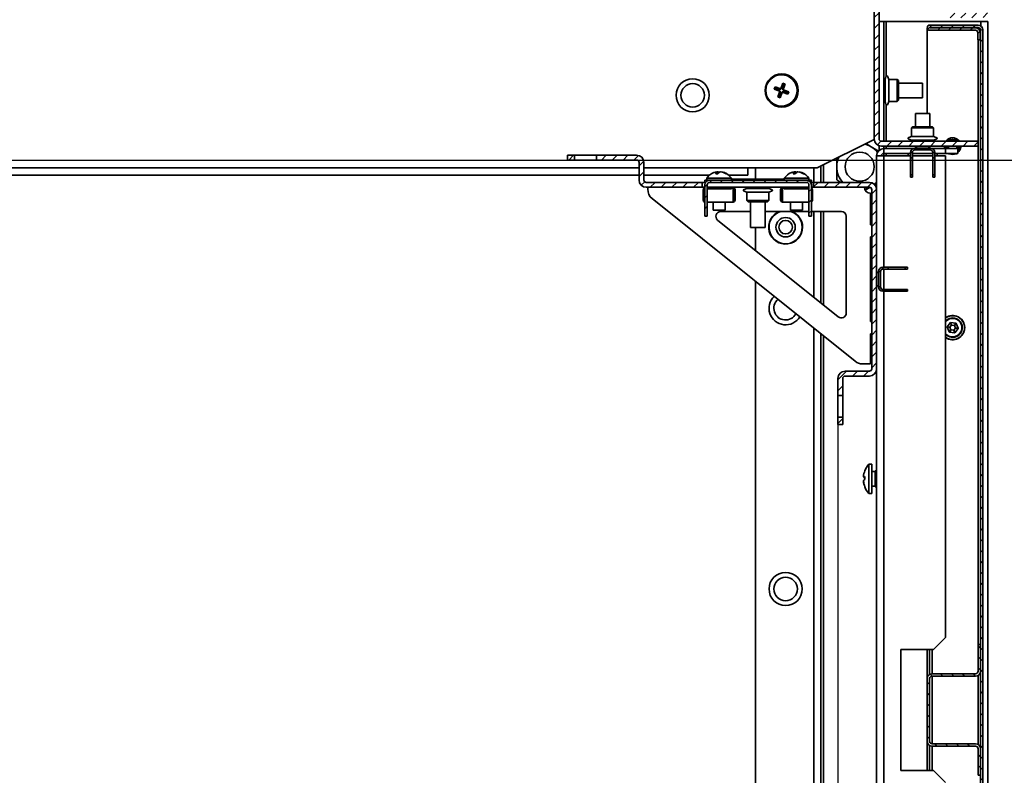
# Model space of a CAD drawing. Units: millimetres. Extents: x -4674 to -1654, y -1281 to 3391.
# Drawn here: x -2604 to -2197, y -162 to 150 of the extents above; entities that cross this region are included whole.
import ezdxf

# ---------------------------------------------------------------- set-up
doc = ezdxf.new("R2010")
doc.units = ezdxf.units.MM
doc.header["$PDSIZE"] = -1
doc.linetypes.add('SLD-Сплошная', pattern=[0])
doc.layers.add('ТЕКСТ', color=150, linetype='SLD-Сплошная')
doc.styles.add('SLDTEXTSTYLE2', font='txt')
doc.dimstyles.new('SLDDIMSTYLE0', dxfattribs={"dimtxt": 70, "dimasz": 70, "dimexe": 0, "dimexo": 0.0625, "dimgap": 17.5, "dimtad": 2, "dimdec": 1, "dimrnd": 1e-09, "dimzin": 12, "dimdsep": 46, "dimtxsty": 'SLDTEXTSTYLE2', "dimsah": 1, "dimcen": 0.09, "dimadec": 0, "dimazin": 3, "dimtfac": 1, "dimtdec": 1, "dimtofl": 0, "dimtmove": 0, "dimatfit": 3, "dimfxl": 0, "dimfrac": 2, "dimtolj": 1, "dimtzin": 12, "dimarcsym": 0})

# ---------------------------------------------------------------- blocks, each defined once
blk = doc.blocks.new('_D_6')
at = {"layer": 'Defpoints', "color": 0}
for p in [(-2830.42, 92.2), (-2830.42, -846.33), (-2041.32, -846.33)]:
    blk.add_point(p, dxfattribs=at)
at = {"layer": 'ТЕКСТ', "color": 0, "lineweight": -2}
for p, q in [((-2830.35, 92.2), (-2041.32, 92.2)), ((-2041.32, 22.2), (-2041.32, -776.33)), ((-2830.35, -846.33), (-2041.32, -846.33))]:
    blk.add_line(p, q, dxfattribs=at)
at = {"layer": 'ТЕКСТ', "color": 0}
for points in [[(-2052.99, 22.2), (-2029.66, 22.2), (-2041.32, 92.2)], [(-2052.99, -776.33), (-2029.66, -776.33), (-2041.32, -846.33)]]:
    blk.add_solid(points, dxfattribs=at)
at = {"layer": 'ТЕКСТ', "color": 0, "insert": (-2021.32, -377.06), "char_height": 70, "attachment_point": 2, "rotation": 90, "style": 'SLDTEXTSTYLE2'}
blk.add_mtext('\\A1;950', dxfattribs=at)
blk = doc.blocks.new('_D_7')
at = {"layer": 'Defpoints', "color": 0}
for p in [(-2942.18, -17.06), (-2266.18, -17.06), (-2266.18, -1168.91)]:
    blk.add_point(p, dxfattribs=at)
at = {"layer": 'ТЕКСТ', "color": 0, "lineweight": -2}
for p, q in [((-2942.18, -17.13), (-2942.18, -1168.91)), ((-2266.18, -17.13), (-2266.18, -1168.91)), ((-2872.18, -1168.91), (-2336.18, -1168.91))]:
    blk.add_line(p, q, dxfattribs=at)
at = {"layer": 'ТЕКСТ', "color": 0}
for points in [[(-2872.18, -1157.25), (-2872.18, -1180.58), (-2942.18, -1168.91)], [(-2336.18, -1157.25), (-2336.18, -1180.58), (-2266.18, -1168.91)]]:
    blk.add_solid(points, dxfattribs=at)
at = {"layer": 'ТЕКСТ', "color": 0, "insert": (-2604.18, -1188.91), "char_height": 70, "attachment_point": 2, "style": 'SLDTEXTSTYLE2'}
blk.add_mtext('\\A1;676', dxfattribs=at)

msp = doc.modelspace()

# ---------------------------------------------------------------- hatches: boundary and pattern name
at = {"layer": 'ТЕКСТ', "linetype": 'SLD-Сплошная', "lineweight": 18}
h = msp.add_hatch(dxfattribs=at)
h.set_pattern_fill('ANSI31', color=256, angle=3e-322, style=0)
edge = h.paths.add_edge_path(flags=0)
edge.add_line((-2251.18, 179.94), (-2251.18, 100.94))
edge.add_arc((-2248.18, 100.94), 3, 180, 270)
edge.add_line((-2248.18, 97.94), (-2208.18, 97.94))
edge.add_line((-2208.18, 97.94), (-2208.18, 99.94))
edge.add_line((-2208.18, 99.94), (-2248.18, 99.94))
edge.add_arc((-2248.18, 100.94), 1, 180, 270, ccw=False)
edge.add_line((-2249.18, 100.94), (-2249.18, 179.94))
edge.add_arc((-2248.18, 179.94), 1, 90, 180, ccw=False)
edge.add_line((-2248.18, 180.94), (-2207.18, 180.94))
edge.add_arc((-2207.18, 179.94), 1, 0, 90, ccw=False)
edge.add_line((-2206.18, 179.94), (-2206.18, 153.94))
edge.add_arc((-2207.18, 153.94), 1, 270, 360, ccw=False)
edge.add_line((-2207.18, 152.94), (-2221.18, 152.94))
edge.add_line((-2221.18, 152.94), (-2221.18, 150.94))
edge.add_line((-2221.18, 150.94), (-2207.18, 150.94))
edge.add_arc((-2207.18, 153.94), 3, 270, 360)
edge.add_line((-2204.18, 153.94), (-2204.18, 179.94))
edge.add_arc((-2207.18, 179.94), 3, 0, 90)
edge.add_line((-2207.18, 182.94), (-2248.18, 182.94))
edge.add_arc((-2248.18, 179.94), 3, 90, 180)
h = msp.add_hatch(dxfattribs=at)
h.set_pattern_fill('ANSI31', color=256, angle=3e-322, style=0)
edge = h.paths.add_edge_path(flags=0)
edge.add_line((-2208.38, 141.84), (-2207.38, 141.84))
edge.add_line((-2207.38, 141.84), (-2207.38, 144.84))
edge.add_arc((-2209.38, 144.84), 2, 0, 90)
edge.add_line((-2209.38, 146.84), (-2228.23, 146.84))
edge.add_arc((-2228.23, 146.89), 0.05, 90, 270, ccw=False)
edge.add_line((-2228.23, 146.94), (-2208.28, 146.94))
edge.add_arc((-2208.28, 145.94), 1, 0, 90, ccw=False)
edge.add_line((-2207.28, 145.94), (-2207.28, -900.06))
edge.add_arc((-2208.28, -900.06), 1, 270, 360, ccw=False)
edge.add_line((-2208.28, -901.06), (-2228.23, -901.06))
edge.add_arc((-2228.23, -901.01), 0.05, 90, 270, ccw=False)
edge.add_line((-2228.23, -900.96), (-2209.38, -900.96))
edge.add_arc((-2209.38, -898.96), 2, 270, 360)
edge.add_line((-2207.38, -898.96), (-2207.38, -895.96))
edge.add_line((-2207.38, -895.96), (-2208.38, -895.96))
edge.add_line((-2208.38, -895.96), (-2208.38, -898.96))
edge.add_arc((-2209.38, -898.96), 1, 270, 360, ccw=False)
edge.add_line((-2209.38, -899.96), (-2228.23, -899.96))
edge.add_arc((-2228.23, -901.01), 1.05, 90, 270)
edge.add_line((-2228.23, -902.06), (-2208.28, -902.06))
edge.add_arc((-2208.28, -900.06), 2, 270, 360)
edge.add_line((-2206.28, -900.06), (-2206.28, 145.94))
edge.add_arc((-2208.28, 145.94), 2, 0, 90)
edge.add_line((-2208.28, 147.94), (-2228.23, 147.94))
edge.add_arc((-2228.23, 146.89), 1.05, 90, 270)
edge.add_line((-2228.23, 145.84), (-2209.38, 145.84))
edge.add_arc((-2209.38, 144.84), 1, 0, 90, ccw=False)
edge.add_line((-2208.38, 144.84), (-2208.38, 141.84))
h = msp.add_hatch(dxfattribs=at)
h.set_pattern_fill('ANSI31', color=256, angle=3e-322, style=0)
h.paths.add_polyline_path([(-2374.95, 92.2), (-2374.95, 94.2), (-2377.95, 94.2), (-2377.95, 92.2)], flags=0)
h = msp.add_hatch(dxfattribs=at)
h.set_pattern_fill('ANSI31', color=256, angle=3e-322, style=0)
edge = h.paths.add_edge_path(flags=0)
edge.add_line((-2365.95, 92.2), (-2349.32, 92.2))
edge.add_arc((-2349.32, 91.2), 1, 0, 90, ccw=False)
edge.add_line((-2348.32, 91.2), (-2348.32, 83.94))
edge.add_arc((-2345.32, 83.94), 3, 180, 270)
edge.add_line((-2345.32, 80.94), (-2322.25, 80.94))
edge.add_line((-2322.25, 80.94), (-2322.25, 82.94))
edge.add_line((-2322.25, 82.94), (-2345.32, 82.94))
edge.add_arc((-2345.32, 83.94), 1, 180, 270, ccw=False)
edge.add_line((-2346.32, 83.94), (-2346.32, 91.2))
edge.add_arc((-2349.32, 91.2), 3, 360, 450)
edge.add_line((-2349.32, 94.2), (-2365.95, 94.2))
edge.add_line((-2365.95, 94.2), (-2365.95, 92.2))
h = msp.add_hatch(dxfattribs=at)
h.set_pattern_fill('ANSI31', color=256, angle=3e-322, style=0)
edge = h.paths.add_edge_path(flags=0)
edge.add_line((-2321.15, 68.94), (-2320.15, 68.94))
edge.add_line((-2320.15, 68.94), (-2320.15, 81.94))
edge.add_arc((-2319.15, 81.94), 1, 90, 180, ccw=False)
edge.add_line((-2319.15, 82.94), (-2279.15, 82.94))
edge.add_arc((-2279.15, 81.94), 1, 0, 90, ccw=False)
edge.add_line((-2278.15, 81.94), (-2278.15, 68.94))
edge.add_line((-2278.15, 68.94), (-2277.15, 68.94))
edge.add_line((-2277.15, 68.94), (-2277.15, 81.94))
edge.add_arc((-2279.15, 81.94), 2, 0, 90)
edge.add_line((-2279.15, 83.94), (-2319.15, 83.94))
edge.add_arc((-2319.15, 81.94), 2, 90, 180)
edge.add_line((-2321.15, 81.94), (-2321.15, 68.94))
h = msp.add_hatch(dxfattribs=at)
h.set_pattern_fill('ANSI31', color=256, angle=3e-322, style=0)
edge = h.paths.add_edge_path(flags=0)
edge.add_line((-2252.18, 79.94), (-2252.18, 5.94))
edge.add_arc((-2253.18, 5.94), 1, 270, 360, ccw=False)
edge.add_line((-2253.18, 4.94), (-2263.18, 4.94))
edge.add_arc((-2263.18, 1.94), 3, 90, 180)
edge.add_line((-2266.18, 1.94), (-2266.18, -5.06))
edge.add_line((-2266.18, -5.06), (-2264.18, -5.06))
edge.add_line((-2264.18, -5.06), (-2264.18, 1.94))
edge.add_arc((-2263.18, 1.94), 1, 90, 180, ccw=False)
edge.add_line((-2263.18, 2.94), (-2253.18, 2.94))
edge.add_arc((-2253.18, 5.94), 3, 270, 360)
edge.add_line((-2250.18, 5.94), (-2250.18, 79.94))
edge.add_arc((-2253.18, 79.94), 3, 0, 90)
edge.add_line((-2253.18, 82.94), (-2276.25, 82.94))
edge.add_line((-2276.25, 82.94), (-2276.25, 80.94))
edge.add_line((-2276.25, 80.94), (-2253.18, 80.94))
edge.add_arc((-2253.18, 79.94), 1, 0, 90, ccw=False)
h = msp.add_hatch(dxfattribs=at)
h.set_pattern_fill('ANSI31', color=256, angle=3e-322, style=0)
h.paths.add_polyline_path([(-2266.18, -14.06), (-2266.18, -17.06), (-2264.18, -17.06), (-2264.18, -14.06)], flags=0)
h = msp.add_hatch(dxfattribs=at)
h.set_pattern_fill('ANSI31', color=256, angle=90, style=0)
edge = h.paths.add_edge_path(flags=0)
edge.add_line((-2207.28, -162.06), (-2207.28, -151.06))
edge.add_arc((-2209.28, -151.06), 2, 0, 90)
edge.add_line((-2209.28, -149.06), (-2227.28, -149.06))
edge.add_arc((-2227.28, -148.06), 1, 180, 270, ccw=False)
edge.add_line((-2228.28, -148.06), (-2228.28, -122.06))
edge.add_arc((-2227.28, -122.06), 1, 90, 180, ccw=False)
edge.add_line((-2227.28, -121.06), (-2209.28, -121.06))
edge.add_arc((-2209.28, -119.06), 2, 270, 360)
edge.add_line((-2207.28, -119.06), (-2207.28, -108.06))
edge.add_line((-2207.28, -108.06), (-2208.28, -108.06))
edge.add_line((-2208.28, -108.06), (-2208.28, -119.06))
edge.add_arc((-2209.28, -119.06), 1, 270, 360, ccw=False)
edge.add_line((-2209.28, -120.06), (-2227.28, -120.06))
edge.add_arc((-2227.28, -122.06), 2, 90, 180)
edge.add_line((-2229.28, -122.06), (-2229.28, -148.06))
edge.add_arc((-2227.28, -148.06), 2, 180, 270)
edge.add_line((-2227.28, -150.06), (-2209.28, -150.06))
edge.add_arc((-2209.28, -151.06), 1, 0, 90, ccw=False)
edge.add_line((-2208.28, -151.06), (-2208.28, -162.06))
edge.add_line((-2208.28, -162.06), (-2207.28, -162.06))

# ---------------------------------------------------------------- linework, layer by layer
at = {"color": 7, "linetype": 'SLD-Сплошная', "lineweight": 35}
for p, q in [((-2251.18, 100.94), (-2251.18, 179.94)), ((-2249.18, 100.94), (-2249.18, 179.94)), ((-2247.18, 149.44), (-2249.18, 149.44)), ((-2247.18, 99.94), (-2247.18, 149.44)), ((-2247.18, 149.44), (-2246.18, 149.44)), ((-2246.18, 149.44), (-2207.18, 149.44)), ((-2246.18, 126.76), (-2246.18, 149.44)), ((-2229.28, 146.8), (-2229.28, 111.44)), ((-2229.28, 146.8), (-2229.28, 146.8)), ((-2208.28, 147.94), (-2228.23, 147.94)), ((-2208.28, 146.94), (-2228.23, 146.94)), ((-2228.23, 146.84), (-2209.38, 146.84)), ((-2208.28, 146.8), (-2208.98, 146.8)), ((-2208.28, 146.8), (-2208.28, 146.51)), ((-2204.18, 149.44), (-2207.18, 149.44)), ((-2207.18, 147.61), (-2207.18, 149.44)), ((-2204.18, -903.56), (-2204.18, 149.44)), ((-2228.23, 145.84), (-2209.38, 145.84)), ((-2208.38, 144.84), (-2208.38, 141.84)), ((-2207.38, 144.84), (-2207.38, 141.84)), ((-2207.28, -900.06), (-2207.28, 145.94)), ((-2206.28, -900.06), (-2206.28, 145.94)), ((-2207.38, 141.84), (-2208.38, 141.84)), ((-2208.28, 141.84), (-2208.28, 99.94)), ((-2292.11, 122.48), (-2292.46, 121.54)), ((-2292, 122.25), (-2292.24, 121.64)), ((-2290.23, 121.76), (-2292.11, 122.48)), ((-2292, 122.25), (-2292.11, 122.48)), ((-2290.13, 121.53), (-2292, 122.25)), ((-2288.88, 123.92), (-2289.59, 122.04)), ((-2289.59, 122.04), (-2289.49, 121.82)), ((-2288.78, 123.69), (-2289.49, 121.82)), ((-2288.89, 121.58), (-2288.17, 123.46)), ((-2287.94, 123.56), (-2288.88, 123.92)), ((-2288.78, 123.69), (-2288.88, 123.92)), ((-2288.17, 123.46), (-2288.78, 123.69)), ((-2288.66, 121.69), (-2287.94, 123.56)), ((-2288.17, 123.46), (-2287.94, 123.56)), ((-2246.68, 125.49), (-2247.18, 125.49)), ((-2246.68, 116.39), (-2246.68, 125.49)), ((-2241.68, 125.49), (-2245.18, 125.49)), ((-2245.18, 116.39), (-2245.18, 125.49)), ((-2241.18, 124.99), (-2241.68, 125.49)), ((-2241.68, 116.39), (-2241.68, 125.49)), ((-2241.18, 124.99), (-2241.18, 116.89)), ((-2231.18, 123.94), (-2241.18, 123.94)), ((-2231.18, 117.94), (-2231.18, 123.94)), ((-2292.24, 121.64), (-2292.46, 121.54)), ((-2292.46, 121.54), (-2290.59, 120.83)), ((-2292.24, 121.64), (-2290.36, 120.93)), ((-2290.3, 120.19), (-2291.02, 118.31)), ((-2290.79, 118.42), (-2291.02, 118.31)), ((-2291.02, 118.31), (-2290.09, 117.96)), ((-2290.08, 120.29), (-2290.79, 118.42)), ((-2290.79, 118.42), (-2290.19, 118.18)), ((-2290.59, 120.83), (-2290.36, 120.93)), ((-2290.08, 120.29), (-2290.3, 120.19)), ((-2290.13, 121.53), (-2290.23, 121.76)), ((-2290.19, 118.18), (-2289.47, 120.06)), ((-2290.19, 118.18), (-2290.09, 117.96)), ((-2290.09, 117.96), (-2289.37, 119.83)), ((-2289.37, 119.83), (-2289.47, 120.06)), ((-2288.89, 121.58), (-2288.66, 121.69)), ((-2288.84, 120.34), (-2288.73, 120.12)), ((-2288.84, 120.34), (-2286.96, 119.63)), ((-2288.73, 120.12), (-2286.86, 119.4)), ((-2288.38, 121.05), (-2288.6, 120.95)), ((-2286.73, 120.23), (-2288.6, 120.95)), ((-2286.5, 120.33), (-2288.38, 121.05)), ((-2286.96, 119.63), (-2286.73, 120.23)), ((-2286.96, 119.63), (-2286.86, 119.4)), ((-2286.86, 119.4), (-2286.5, 120.33)), ((-2286.73, 120.23), (-2286.5, 120.33)), ((-2247.18, 116.39), (-2246.68, 116.39)), ((-2246.18, 99.94), (-2246.18, 115.12)), ((-2245.18, 116.39), (-2241.68, 116.39)), ((-2241.68, 116.39), (-2241.18, 116.89)), ((-2241.18, 117.94), (-2231.18, 117.94)), ((-2234.18, 111.44), (-2234.18, 105.94)), ((-2234.18, 111.44), (-2228.18, 111.44)), ((-2228.18, 105.94), (-2228.18, 111.44)), ((-2235.23, 105.94), (-2235.73, 105.44)), ((-2235.23, 105.94), (-2227.13, 105.94)), ((-2226.63, 105.44), (-2227.13, 105.94)), ((-2235.73, 105.44), (-2235.73, 101.94)), ((-2226.63, 105.44), (-2235.73, 105.44)), ((-2226.63, 101.94), (-2235.73, 101.94)), ((-2226.63, 101.94), (-2226.63, 105.44)), ((-2251.18, 100.74), (-2274.78, 88.94)), ((-2254.7, 98.98), (-2252.43, 97.66)), ((-2252.43, 97.66), (-2249.39, 95.91)), ((-2249.18, 96.17), (-2249.18, 98.11)), ((-2208.18, 99.94), (-2248.18, 99.94)), ((-2208.18, 97.94), (-2248.18, 97.94)), ((-2247.18, 96.94), (-2247.18, 97.94)), ((-2246.18, 96.94), (-2246.18, 97.94)), ((-2235.73, 100.44), (-2235.73, 99.94)), ((-2226.63, 100.44), (-2235.73, 100.44)), ((-2234.18, 97.94), (-2234.18, 97.14)), ((-2233.62, 97.94), (-2234.18, 97.14)), ((-2228.18, 97.14), (-2228.74, 97.94)), ((-2228.18, 97.14), (-2228.18, 97.94)), ((-2226.63, 99.94), (-2226.63, 100.44)), ((-2220.84, 100.71), (-2220.82, 100.67)), ((-2220.82, 100.67), (-2220.82, 100.67)), ((-2220.15, 101.11), (-2220.13, 101.07)), ((-2220.13, 101.07), (-2220.13, 101.07)), ((-2217.43, 101.07), (-2217.44, 101.07)), ((-2217.42, 101.11), (-2217.43, 101.07)), ((-2216.72, 100.71), (-2216.74, 100.67)), ((-2216.74, 100.67), (-2216.74, 100.67)), ((-2208.28, 97.94), (-2208.28, -108.06)), ((-2208.18, 97.94), (-2208.18, 99.94)), ((-2377.95, 94.2), (-2377.95, 92.2)), ((-2374.95, 94.2), (-2377.95, 94.2)), ((-2374.95, 94.2), (-2374.95, 92.2)), ((-2365.95, 94.2), (-2374.95, 94.2)), ((-2365.95, 92.2), (-2365.95, 94.2)), ((-2349.32, 94.2), (-2365.95, 94.2)), ((-2250.18, 79.94), (-2250.18, 93.94)), ((-2250.18, 93.94), (-2247.18, 93.94)), ((-2247.18, 96.94), (-2247.18, 94.94)), ((-2247.18, 96.94), (-2235.21, 96.94)), ((-2247.18, 94.94), (-2236.18, 94.94)), ((-2247.18, 93.94), (-2247.18, 94.94)), ((-2247.18, 93.94), (-2236.18, 93.94)), ((-2247.18, 47.94), (-2247.18, 93.94)), ((-2246.18, 93.94), (-2246.18, 94.94)), ((-2237.19, 94.94), (-2237.19, 93.94)), ((-2235.38, 95.34), (-2236.18, 95.34)), ((-2236.18, 93.14), (-2236.18, 95.34)), ((-2235.38, 93.14), (-2235.38, 95.34)), ((-2235.38, 94.94), (-2226.98, 94.94)), ((-2235.38, 93.94), (-2226.98, 93.94)), ((-2234.38, 97.14), (-2234.38, 96.34)), ((-2234.38, 97.14), (-2227.98, 97.14)), ((-2234.38, 96.34), (-2227.98, 96.34)), ((-2227.98, 96.34), (-2227.98, 97.14)), ((-2227.16, 96.94), (-2221.68, 96.94)), ((-2226.18, 95.34), (-2226.98, 95.34)), ((-2226.98, 95.34), (-2226.98, 93.14)), ((-2226.18, 95.34), (-2226.18, 93.14)), ((-2226.18, 94.94), (-2221.68, 94.94)), ((-2226.18, 93.94), (-2221.68, 93.94)), ((-2225.17, 93.94), (-2225.17, 94.94)), ((-2222.21, 97.54), (-2222.17, 97.54)), ((-2222.17, 97.54), (-2222.17, 97.54)), ((-2221.68, 94.94), (-2221.68, 96.94)), ((-2221.68, 96.94), (-2216.68, 96.94)), ((-2216.68, 94.94), (-2221.68, 94.94)), ((-2221.68, 93.94), (-2221.68, -105.06)), ((-2220.15, 94.77), (-2220.13, 94.8)), ((-2220.13, 94.8), (-2220.13, 94.8)), ((-2217.43, 94.8), (-2217.44, 94.8)), ((-2217.42, 94.77), (-2217.43, 94.8)), ((-2216.68, 96.94), (-2216.68, 94.94)), ((-2215.39, 97.54), (-2215.39, 97.54)), ((-2215.36, 97.54), (-2215.39, 97.54)), ((-2374.95, 92.2), (-2377.95, 92.2)), ((-2374.95, 92.2), (-2365.95, 92.2)), ((-2349.32, 92.2), (-2365.95, 92.2)), ((-2348.32, 83.94), (-2348.32, 91.2)), ((-2346.32, 83.94), (-2346.32, 91.2)), ((-2273.18, 82.94), (-2273.18, 89.74)), ((-2272.18, 82.94), (-2272.18, 90.24)), ((-2266.68, 89.44), (-2266.68, 92.99)), ((-2236.18, 93.14), (-2235.38, 93.14)), ((-2236.18, 86.14), (-2236.18, 93.14)), ((-2235.38, 93.14), (-2235.38, 86.14)), ((-2226.98, 93.14), (-2226.18, 93.14)), ((-2226.98, 86.14), (-2226.98, 93.14)), ((-2226.18, 86.14), (-2226.18, 93.14)), ((-2348.32, 88.94), (-2860.05, 88.94)), ((-2348.32, 85.94), (-2860.05, 85.94)), ((-2303.38, 88.94), (-2346.32, 88.94)), ((-2319.22, 85.94), (-2346.32, 85.94)), ((-2315.88, 86.48), (-2316.19, 87.34)), ((-2315.69, 86.59), (-2315.83, 87.34)), ((-2315.69, 87.34), (-2315.57, 86.72)), ((-2314.33, 87.28), (-2314.31, 87.34)), ((-2314.25, 87.34), (-2314.27, 87.26)), ((-2303.38, 85.94), (-2311.28, 85.94)), ((-2274.78, 88.94), (-2303.38, 88.94)), ((-2303.38, 88.94), (-2303.38, 85.94)), ((-2300.18, 84.34), (-2300.18, 88.94)), ((-2283.88, 86.48), (-2284.19, 87.34)), ((-2283.69, 86.59), (-2283.83, 87.34)), ((-2283.69, 87.34), (-2283.57, 86.72)), ((-2282.33, 87.28), (-2282.31, 87.34)), ((-2282.25, 87.34), (-2282.27, 87.26)), ((-2276.18, 82.94), (-2276.18, 88.94)), ((-2266.68, 83.95), (-2266.68, 89.44)), ((-2236.18, 86.14), (-2235.38, 86.14)), ((-2236.18, 85.14), (-2236.18, 86.14)), ((-2235.38, 86.14), (-2235.38, 85.14)), ((-2226.98, 86.14), (-2226.18, 86.14)), ((-2226.98, 85.14), (-2226.98, 86.14)), ((-2226.18, 86.14), (-2226.18, 85.14)), ((-2322.25, 82.94), (-2345.32, 82.94)), ((-2322.25, 82.94), (-2322.25, 80.94)), ((-2321.15, 82.94), (-2322.25, 82.94)), ((-2321.15, 82.94), (-2321.15, 83.94)), ((-2321.15, 83.94), (-2319.15, 83.94)), ((-2321.15, 82.94), (-2320.88, 82.94)), ((-2321.15, 68.94), (-2321.15, 81.94)), ((-2320.32, 84.64), (-2320.32, 83.94)), ((-2310.41, 84.64), (-2320.32, 84.64)), ((-2320.15, 68.94), (-2320.15, 81.94)), ((-2279.15, 83.94), (-2319.15, 83.94)), ((-2279.15, 82.94), (-2319.15, 82.94)), ((-2310.17, 84.64), (-2310.41, 84.64)), ((-2310.17, 83.94), (-2310.17, 84.64)), ((-2288.32, 84.34), (-2310.17, 84.34)), ((-2288.32, 84.64), (-2288.32, 83.94)), ((-2278.41, 84.64), (-2288.32, 84.64)), ((-2279.15, 83.94), (-2277.15, 83.94)), ((-2278.17, 84.64), (-2278.41, 84.64)), ((-2278.17, 83.94), (-2278.17, 84.64)), ((-2278.15, 81.94), (-2278.15, 68.94)), ((-2277.42, 82.94), (-2277.15, 82.94)), ((-2277.15, 82.94), (-2277.15, 83.94)), ((-2276.25, 82.94), (-2277.15, 82.94)), ((-2277.15, 81.94), (-2277.15, 68.94)), ((-2253.18, 82.94), (-2276.25, 82.94)), ((-2276.25, 80.94), (-2276.25, 82.94)), ((-2264.92, 82.94), (-2266.68, 83.95)), ((-2250.23, 82.48), (-2251.04, 82.01)), ((-2235.38, 85.14), (-2236.18, 85.14)), ((-2226.18, 85.14), (-2226.98, 85.14)), ((-2322.25, 80.94), (-2345.32, 80.94)), ((-2344.75, 80.13), (-2344.75, 80.94)), ((-2322.25, 80.94), (-2321.15, 80.94)), ((-2321.85, 79.94), (-2321.85, 75.64)), ((-2321.85, 79.94), (-2321.45, 79.94)), ((-2321.45, 79.94), (-2321.45, 75.64)), ((-2320.15, 80.94), (-2278.15, 80.94)), ((-2320.15, 80.34), (-2310.15, 80.34)), ((-2317.75, 80.94), (-2317.75, 80.34)), ((-2312.75, 80.34), (-2312.75, 80.94)), ((-2310.15, 80.74), (-2310.15, 80.34)), ((-2309.45, 80.74), (-2310.15, 80.74)), ((-2309.45, 80.74), (-2309.45, 80.34)), ((-2309.45, 80.34), (-2309.45, 75.24)), ((-2308.65, 79.94), (-2309.05, 79.94)), ((-2309.05, 79.94), (-2309.05, 75.64)), ((-2308.65, 79.94), (-2308.65, 75.64)), ((-2303.8, 80.94), (-2303.8, 80.44)), ((-2303.8, 80.44), (-2294.7, 80.44)), ((-2303.8, 78.94), (-2303.8, 75.44)), ((-2303.8, 78.94), (-2294.7, 78.94)), ((-2294.7, 80.44), (-2294.7, 80.94)), ((-2294.7, 75.44), (-2294.7, 78.94)), ((-2289.85, 79.94), (-2289.85, 75.64)), ((-2289.85, 79.94), (-2289.45, 79.94)), ((-2289.45, 79.94), (-2289.45, 75.64)), ((-2289.05, 80.74), (-2289.05, 80.34)), ((-2289.05, 80.74), (-2288.35, 80.74)), ((-2289.05, 80.34), (-2289.05, 75.24)), ((-2288.35, 80.74), (-2288.35, 80.34)), ((-2288.35, 80.34), (-2278.15, 80.34)), ((-2285.75, 80.94), (-2285.75, 80.34)), ((-2280.75, 80.34), (-2280.75, 80.94)), ((-2277.15, 80.94), (-2276.25, 80.94)), ((-2276.65, 79.94), (-2277.05, 79.94)), ((-2277.05, 79.94), (-2277.05, 75.64)), ((-2276.65, 79.94), (-2276.65, 75.64)), ((-2253.18, 80.94), (-2276.25, 80.94)), ((-2252.91, 80.94), (-2254.92, 79.77)), ((-2252.75, 78.44), (-2252.75, 65.44)), ((-2252.18, 5.94), (-2252.18, 79.94)), ((-2250.18, 5.94), (-2250.18, 79.94)), ((-2259.11, 9.04), (-2342.88, 76.23)), ((-2321.85, 75.64), (-2321.45, 75.64)), ((-2320.15, 74.84), (-2309.45, 74.84)), ((-2317.75, 74.84), (-2317.75, 71.44)), ((-2312.75, 71.44), (-2312.75, 74.84)), ((-2309.45, 74.84), (-2309.45, 75.24)), ((-2308.65, 75.64), (-2309.05, 75.64)), ((-2303.8, 75.44), (-2303.3, 74.94)), ((-2303.8, 75.44), (-2294.7, 75.44)), ((-2295.2, 74.94), (-2303.3, 74.94)), ((-2302.25, 74.94), (-2302.25, 64.34)), ((-2296.25, 64.34), (-2296.25, 74.94)), ((-2295.2, 74.94), (-2294.7, 75.44)), ((-2289.85, 75.64), (-2289.45, 75.64)), ((-2289.05, 74.84), (-2289.05, 75.24)), ((-2289.05, 74.84), (-2278.15, 74.84)), ((-2285.75, 74.84), (-2285.75, 71.44)), ((-2280.75, 71.44), (-2280.75, 74.84)), ((-2276.65, 75.64), (-2277.05, 75.64)), ((-2312.75, 71.44), (-2317.75, 71.44)), ((-2302.25, 70.94), (-2314.61, 70.94)), ((-2278.15, 70.94), (-2296.25, 70.94)), ((-2280.75, 71.44), (-2285.75, 71.44)), ((-2264.75, 70.94), (-2277.15, 70.94)), ((-2276.18, 35.55), (-2276.18, 70.94)), ((-2273.18, 33.15), (-2273.18, 70.94)), ((-2272.18, 32.34), (-2272.18, 70.94)), ((-2320.15, 68.94), (-2321.15, 68.94)), ((-2315.86, 67.38), (-2266, 27.39)), ((-2277.15, 68.94), (-2278.15, 68.94)), ((-2262.75, 28.95), (-2262.75, 68.94)), ((-2252.18, 65.44), (-2252.75, 65.44)), ((-2302.25, 64.34), (-2300.4, 64.34)), ((-2300.4, 64.34), (-2296.25, 64.34)), ((-2300.18, 54.8), (-2300.18, 64.34)), ((-2252.18, 60.44), (-2252.75, 60.44)), ((-2252.75, 60.44), (-2252.75, 25.44)), ((-2249.38, 45.94), (-2250.18, 45.38)), ((-2248.58, 46.14), (-2249.38, 46.14)), ((-2249.38, 46.14), (-2249.38, 39.74)), ((-2248.58, 46.14), (-2248.58, 39.74)), ((-2247.58, 47.94), (-2247.58, 47.14)), ((-2245.38, 47.94), (-2247.58, 47.94)), ((-2245.38, 47.14), (-2247.58, 47.14)), ((-2247.18, 38.74), (-2247.18, 47.14)), ((-2245.38, 47.94), (-2245.38, 47.14)), ((-2245.38, 47.94), (-2238.38, 47.94)), ((-2238.38, 47.14), (-2245.38, 47.14)), ((-2238.38, 47.14), (-2238.38, 47.94)), ((-2238.38, 47.94), (-2237.38, 47.94)), ((-2237.38, 47.14), (-2238.38, 47.14)), ((-2237.38, 47.94), (-2237.38, 47.14)), ((-2300.18, -796.11), (-2300.18, 41.98)), ((-2252.18, 41.45), (-2252.75, 41.45)), ((-2250.18, 40.5), (-2249.38, 39.94)), ((-2249.38, 39.74), (-2248.58, 39.74)), ((-2247.58, 38.74), (-2247.58, 37.94)), ((-2247.58, 38.74), (-2245.38, 38.74)), ((-2247.58, 37.94), (-2245.38, 37.94)), ((-2247.18, -792.06), (-2247.18, 37.94)), ((-2245.38, 38.74), (-2245.38, 37.94)), ((-2245.38, 38.74), (-2238.38, 38.74)), ((-2245.38, 37.94), (-2238.38, 37.94)), ((-2238.38, 37.94), (-2238.38, 38.74)), ((-2238.38, 38.74), (-2237.38, 38.74)), ((-2237.38, 37.94), (-2238.38, 37.94)), ((-2237.38, 38.74), (-2237.38, 37.94)), ((-2252.75, 29.43), (-2252.18, 29.43)), ((-2252.18, 25.44), (-2252.75, 25.44)), ((-2219.69, 25.03), (-2221.03, 23.3)), ((-2219.22, 24.01), (-2219.69, 25.03)), ((-2217.42, 24.77), (-2219.6, 25.07)), ((-2219.6, 25.07), (-2219.22, 24.01)), ((-2218.07, 23.85), (-2217.42, 24.77)), ((-2217.34, 24.71), (-2218.07, 23.85)), ((-2216.52, 22.67), (-2217.34, 24.71)), ((-2276.18, -776.86), (-2276.18, 22.73)), ((-2252.18, 20.44), (-2252.75, 20.44)), ((-2252.75, 20.44), (-2252.75, 7.94)), ((-2221.05, 23.2), (-2220.22, 21.17)), ((-2219.93, 23.1), (-2221.05, 23.2)), ((-2221.03, 23.3), (-2219.93, 23.1)), ((-2220.22, 21.17), (-2219.49, 22.03)), ((-2219.49, 22.03), (-2220.14, 21.11)), ((-2220.14, 21.11), (-2217.97, 20.81)), ((-2219.22, 24.01), (-2219.93, 23.1)), ((-2219.93, 23.1), (-2219.49, 22.03)), ((-2219.49, 22.03), (-2218.35, 21.87)), ((-2218.07, 23.85), (-2219.22, 24.01)), ((-2218.35, 21.87), (-2217.64, 22.78)), ((-2217.97, 20.81), (-2218.35, 21.87)), ((-2218.35, 21.87), (-2217.88, 20.84)), ((-2217.64, 22.78), (-2218.07, 23.85)), ((-2217.88, 20.84), (-2216.53, 22.58)), ((-2217.64, 22.78), (-2216.52, 22.67)), ((-2216.53, 22.58), (-2217.64, 22.78)), ((-2273.18, -774.45), (-2273.18, 20.33)), ((-2272.18, -773.65), (-2272.18, 19.52)), ((-2263.18, 4.94), (-2253.18, 4.94)), ((-2252.75, 7.94), (-2255.98, 7.94)), ((-2250.18, -760.06), (-2250.18, 5.94)), ((-2266.18, -5.06), (-2266.18, 1.94)), ((-2264.18, -5.06), (-2264.18, 1.94)), ((-2263.18, 2.94), (-2253.18, 2.94)), ((-2264.18, -5.06), (-2266.18, -5.06)), ((-2266.18, -5.06), (-2266.18, -14.06)), ((-2264.18, -14.06), (-2264.18, -5.06)), ((-2266.18, -14.06), (-2264.18, -14.06)), ((-2266.18, -17.06), (-2266.18, -14.06)), ((-2264.18, -17.06), (-2264.18, -14.06)), ((-2266.18, -17.06), (-2264.18, -17.06)), ((-2252.18, -33.55), (-2253.38, -33.55)), ((-2253.38, -33.55), (-2253.38, -45.57)), ((-2252.18, -33.55), (-2252.18, -45.57)), ((-2250.78, -36.56), (-2252.18, -36.56)), ((-2250.78, -36.31), (-2250.78, -42.81)), ((-2250.38, -36.31), (-2250.78, -36.31)), ((-2250.38, -36.31), (-2250.38, -42.81)), ((-2250.38, -36.31), (-2250.18, -36.31)), ((-2255.61, -38.75), (-2255.04, -38.93)), ((-2255.61, -38.81), (-2255.05, -38.96)), ((-2255.05, -39.07), (-2255.61, -38.93)), ((-2255.61, -40.38), (-2255.61, -40.38)), ((-2255.6, -40.47), (-2255.61, -40.48)), ((-2252.18, -42.56), (-2250.78, -42.56)), ((-2250.78, -42.81), (-2250.38, -42.81)), ((-2250.18, -42.81), (-2250.38, -42.81)), ((-2253.38, -45.57), (-2252.18, -45.57)), ((-2226.68, -110.06), (-2221.68, -105.06)), ((-2208.28, -119.06), (-2208.28, -108.06)), ((-2207.28, -108.06), (-2208.28, -108.06)), ((-2207.28, -119.06), (-2207.28, -108.06)), ((-2240.18, -110.06), (-2226.68, -110.06)), ((-2240.18, -160.06), (-2240.18, -110.06)), ((-2229.28, -110.06), (-2229.28, -122.06)), ((-2228.28, -110.06), (-2228.28, -120.33)), ((-2227.28, -120.06), (-2227.28, -110.06)), ((-2227.28, -120.06), (-2209.28, -120.06)), ((-2227.28, -121.06), (-2209.28, -121.06)), ((-2227.28, -149.06), (-2227.28, -121.06)), ((-2208.28, -120.79), (-2208.28, -149.33)), ((-2229.28, -148.06), (-2229.28, -122.06)), ((-2228.28, -148.06), (-2228.28, -122.06)), ((-2229.28, -148.06), (-2229.28, -160.06)), ((-2228.28, -149.79), (-2228.28, -160.06)), ((-2209.28, -149.06), (-2227.28, -149.06)), ((-2209.28, -150.06), (-2227.28, -150.06)), ((-2227.28, -160.06), (-2227.28, -150.06)), ((-2208.28, -162.06), (-2208.28, -151.06)), ((-2207.28, -162.06), (-2207.28, -151.06)), ((-2226.68, -160.06), (-2240.18, -160.06)), ((-2221.68, -165.06), (-2226.68, -160.06)), ((-2208.28, -162.06), (-2207.28, -162.06))]:
    msp.add_line(p, q, dxfattribs=at)
at = {"color": 7, "linetype": 'SLD-Сплошная', "lineweight": 35, "flags": 128}
for points in [[(-2207.54, 146.58), (-2207.94, 146.7), (-2208.28, 146.8)], [(-2245.18, 125.49), (-2245.56, 126.57), (-2245.75, 126.85), (-2245.81, 126.9), (-2245.87, 126.93), (-2245.93, 126.94), (-2246, 126.93), (-2246.06, 126.9), (-2246.12, 126.85), (-2246.31, 126.57), (-2246.68, 125.49)], [(-2246.68, 116.39), (-2246.31, 115.3), (-2246.12, 115.03), (-2246.06, 114.98), (-2246, 114.95), (-2245.93, 114.94), (-2245.87, 114.95), (-2245.81, 114.98), (-2245.75, 115.03), (-2245.56, 115.3), (-2245.18, 116.39)], [(-2235.73, 101.94), (-2236.82, 101.56), (-2237.09, 101.37), (-2237.14, 101.31), (-2237.17, 101.25), (-2237.18, 101.19), (-2237.17, 101.12), (-2237.14, 101.06), (-2237.09, 101), (-2236.82, 100.81), (-2235.73, 100.44)], [(-2226.63, 100.44), (-2225.55, 100.81), (-2225.27, 101), (-2225.22, 101.06), (-2225.19, 101.12), (-2225.18, 101.19), (-2225.19, 101.25), (-2225.22, 101.31), (-2225.27, 101.37), (-2225.55, 101.56), (-2226.63, 101.94)], [(-2221.4, 96.94), (-2221.54, 97.42), (-2221.59, 97.94)], [(-2221.09, 97.94), (-2220.91, 97.05), (-2220.86, 96.94)], [(-2220.78, 97.94), (-2220.63, 97.17), (-2220.51, 96.94)], [(-2220.34, 96.94), (-2220.49, 97.23), (-2220.63, 97.94)], [(-2216.93, 97.94), (-2217.07, 97.23), (-2217.23, 96.94)], [(-2217.05, 96.94), (-2216.93, 97.17), (-2216.78, 97.94)], [(-2216.7, 96.94), (-2216.65, 97.05), (-2216.48, 97.94)], [(-2215.98, 97.94), (-2216.17, 96.92), (-2216.68, 96.08)], [(-2222.08, 96.94), (-2222.15, 97.19), (-2222.21, 97.54)], [(-2222.17, 97.54), (-2222.11, 97.2), (-2222.05, 96.94)], [(-2315.83, 87.34), (-2316.13, 87.28), (-2316.17, 87.28)], [(-2283.83, 87.34), (-2284.13, 87.28), (-2284.17, 87.28)], [(-2251.12, 82.12), (-2250.47, 82.72), (-2250.18, 83.01)], [(-2303.8, 80.44), (-2304.89, 80.06), (-2305.16, 79.87), (-2305.21, 79.81), (-2305.24, 79.75), (-2305.25, 79.69), (-2305.24, 79.62), (-2305.21, 79.56), (-2305.16, 79.5), (-2304.89, 79.31), (-2303.8, 78.94)], [(-2294.7, 78.94), (-2293.61, 79.31), (-2293.34, 79.5), (-2293.29, 79.56), (-2293.26, 79.62), (-2293.25, 79.69), (-2293.26, 79.75), (-2293.29, 79.81), (-2293.34, 79.87), (-2293.61, 80.06), (-2294.7, 80.44)], [(-2252.18, 49.44), (-2252.37, 50.71), (-2252.75, 51.62)], [(-2252.75, 47.25), (-2252.37, 48.17), (-2252.18, 49.44)], [(-2255.04, -39.56), (-2255.04, -39.64), (-2255.05, -39.77)]]:
    msp.add_lwpolyline(points, dxfattribs=at)
at = {"color": 7, "linetype": 'SLD-Сплошная', "lineweight": 35}
for centre, radius in [((-2289.38, 120.94), 6.85), ((-2289.48, 120.94), 6.5), ((-2326.18, 118.94), 6.85), ((-2326.18, 118.94), 4.85), ((-2257.18, 89.44), 6), ((-2287.78, 64.44), 4), ((-2287.78, 64.44), 2.8), ((-2287.78, -85.06), 6.85), ((-2287.78, -85.06), 4.85)]:
    msp.add_circle(centre, radius, dxfattribs=at)
for centre, radius, start, end in [((-2228.23, 146.89), 1.05, 90, 270), ((-2228.23, 146.89), 0.05, 90, 270), ((-2209.38, 144.84), 2, 0, 90), ((-2208.28, 145.94), 2, 0, 90), ((-2208.28, 145.94), 1, 0, 90), ((-2208.82, 145.16), 1.72, 26.8512, 71.8514), ((-2209.38, 144.84), 1, 0, 90), ((-2257.18, 89.44), 9.5, 60, 77.9583), ((-2257.18, 89.44), 9.5, 38.9618, 60), ((-2248.18, 100.94), 3, 180, 270), ((-2248.18, 100.94), 1, 180, 270), ((-2221.62, 97.94), 0.711, 180, 214.2552), ((-2221.58, 97.94), 0.714, 179.9831, 214.0314), ((-2223.54, 97.84), 1.4, 347.3287, 3.8114), ((-2218.78, 97.94), 3.45, 126.658, 144.5698), ((-2218.78, 97.94), 3.41, 126.72, 144.1233), ((-2220.2, 100.4), 0.711, 85.7448, 154.2552), ((-2221.26, 102.22), 1.61, 285.6431, 314.3569), ((-2220.18, 100.36), 0.715, 85.9784, 154.0216), ((-2218.78, 97.94), 2.8, 45.503, 134.497), ((-2218.78, 97.94), 3.45, 66.658, 113.342), ((-2218.78, 97.94), 3.41, 66.72, 113.28), ((-2218.78, 97.94), 2.31, 60.0755, 119.9245), ((-2216.31, 102.22), 1.61, 225.6431, 254.3569), ((-2217.38, 100.36), 0.715, 25.9784, 94.0216), ((-2217.36, 100.4), 0.711, 25.7448, 94.2552), ((-2218.78, 97.94), 3.41, 35.8767, 53.28), ((-2218.78, 97.94), 3.45, 35.4302, 53.342), ((-2214.35, 97.82), 1.08, 173.7617, 195.0982), ((-2215.99, 97.94), 0.714, 325.9686, 0.0169), ((-2215.94, 97.94), 0.711, 325.7448, 0), ((-2349.32, 91.2), 3, 0, 90), ((-2247.18, 93.94), 3, 90, 180), ((-2247.18, 93.94), 1, 90, 180), ((-2234.38, 95.34), 1.8, 90, 180), ((-2234.38, 95.34), 1, 90, 180), ((-2227.98, 95.34), 1.8, 0, 90), ((-2227.98, 95.34), 1, 0, 90), ((-2220.2, 95.48), 0.711, 229.5828, 274.2552), ((-2220.18, 95.51), 0.715, 233.8941, 274.0267), ((-2220.44, 94.59), 0.375, 35.2134, 69.0474), ((-2218.78, 97.94), 3.45, 246.658, 293.342), ((-2218.78, 97.94), 3.41, 246.72, 293.28), ((-2217.1, 94.55), 0.415, 112.6449, 143.1519), ((-2217.38, 95.51), 0.715, 265.9766, 306.1027), ((-2217.36, 95.48), 0.711, 265.7448, 310.4172), ((-2218.78, 97.94), 3.45, 306.658, 353.342), ((-2218.78, 97.94), 3.41, 307.977, 353.28), ((-2349.32, 91.2), 1, 360, 90), ((-2257.18, 89.44), 9.5, 155.1718, 180), ((-2315.25, 81.44), 6, 110.6403, 147.769), ((-2315.51, 82.12), 5.27, 98.1137, 110.5958), ((-2315.48, 86.36), 1.2, 126.1718, 174.7008), ((-2316.22, 81.06), 5.44, 85.231, 94.769), ((-2316.24, 86.18), 1.16, 87.3692, 90.592), ((-2315.71, 82.15), 5.18, 89.7148, 91.2457), ((-2313.63, 85.05), 2.57, 117.3309, 146.4061), ((-2316.32, 85.89), 1.58, 47.5101, 66.5111), ((-2314.79, 82.15), 5.18, 88.7543, 90.2852), ((-2315.55, 81.29), 6.11, 58.091, 81.758), ((-2314.26, 86.18), 1.16, 89.408, 92.6308), ((-2314.96, 82.22), 5.16, 55.4337, 82.0245), ((-2315.25, 81.44), 6, 32.231, 69.3597), ((-2312.18, 85.94), 0.556, 75.0666, 104.9334), ((-2283.25, 81.44), 6, 110.6403, 147.769), ((-2283.51, 82.12), 5.27, 98.1137, 110.5958), ((-2283.48, 86.36), 1.2, 126.1718, 174.7008), ((-2284.22, 81.06), 5.44, 85.231, 94.769), ((-2284.24, 86.18), 1.16, 87.3692, 90.592), ((-2283.71, 82.15), 5.18, 89.7148, 91.2457), ((-2281.63, 85.05), 2.57, 117.3309, 146.4061), ((-2284.32, 85.89), 1.58, 47.5101, 66.5111), ((-2282.79, 82.15), 5.18, 88.7543, 90.2852), ((-2283.55, 81.29), 6.11, 58.091, 81.758), ((-2282.26, 86.18), 1.16, 89.408, 92.6308), ((-2282.96, 82.22), 5.16, 55.4337, 82.0245), ((-2283.25, 81.44), 6, 32.231, 69.3597), ((-2280.18, 85.94), 0.556, 75.0666, 104.9334), ((-2257.18, 89.44), 9.5, 180, 223.1736), ((-2345.32, 83.94), 3, 180, 270), ((-2345.32, 83.94), 1, 180, 270), ((-2319.15, 81.94), 2, 90, 180), ((-2319.15, 81.94), 1, 90, 180), ((-2279.15, 81.94), 2, 0, 90), ((-2279.15, 81.94), 1, 0, 90), ((-2253.18, 79.94), 3, 0, 90), ((-2339.75, 80.13), 5, 180, 231.2675), ((-2321.05, 79.94), 0.8, 97.1808, 180), ((-2321.05, 79.94), 0.4, 104.4775, 180), ((-2320.35, 81.14), 0.8, 284.672, 345.5225), ((-2320.35, 81.14), 0.4, 300.4356, 330), ((-2310.15, 81.14), 0.8, 194.4775, 270), ((-2310.15, 81.14), 0.4, 210, 270), ((-2309.45, 79.94), 0.8, 0, 90), ((-2309.45, 79.94), 0.4, 0, 90), ((-2289.05, 79.94), 0.8, 90, 180), ((-2289.05, 79.94), 0.4, 90, 180), ((-2288.35, 81.14), 0.4, 270, 330), ((-2288.35, 81.14), 0.8, 270, 345.5225), ((-2278.15, 81.14), 0.8, 194.4775, 270), ((-2278.15, 81.14), 0.4, 210, 270), ((-2277.45, 79.94), 0.8, 0, 67.9757), ((-2277.45, 79.94), 0.4, 0, 41.4096), ((-2252.75, 80.94), 2.5, 180, 270), ((-2257.18, 89.44), 9.5, 282.5013, 296.2474), ((-2253.18, 79.94), 1, 0, 90), ((-2321.05, 75.64), 0.8, 180, 262.8192), ((-2321.05, 75.64), 0.4, 180, 255.5225), ((-2309.45, 75.64), 0.4, 270, 0), ((-2309.45, 75.64), 0.8, 270, 0), ((-2289.05, 75.64), 0.8, 180, 270), ((-2289.05, 75.64), 0.4, 180, 270), ((-2277.45, 75.64), 0.4, 318.5904, 0), ((-2277.45, 75.64), 0.8, 292.0243, 0), ((-2314.61, 68.94), 2, 90, 231.2675), ((-2287.78, 64.44), 7, 111.7868, 0), ((-2287.78, 64.44), 6.85, 108.3947, 0), ((-2287.78, 64.44), 6.85, 0, 71.6053), ((-2287.78, 64.44), 7, 0, 68.2132), ((-2264.75, 68.94), 2, 0, 90), ((-2247.58, 46.14), 1.8, 90, 180), ((-2247.58, 46.14), 1, 90, 180), ((-2247.58, 39.74), 1.8, 180, 270), ((-2247.58, 39.74), 1, 180, 270), ((-2287.78, 30.94), 6.85, 134.0738, 328.4612), ((-2287.78, 30.94), 4.85, 131.0803, 331.4546), ((-2264.75, 28.95), 2, 231.2675, 0), ((-2218.78, 22.94), 5, 0, 125.4505), ((-2218.78, 22.94), 4.95, 234.1579, 125.8421), ((-2218.78, 22.94), 4, 22.1386, 136.4688), ((-2218.78, 22.94), 3.92, 22.1386, 137.7772), ((-2218.78, 22.94), 3.82, 22.1386, 139.4251), ((-2218.78, 22.94), 4, 223.5312, 22.1386), ((-2218.78, 22.94), 3.92, 222.2228, 22.1386), ((-2219.61, 24.97), 0.1, 82.1386, 142.1386), ((-2217.44, 24.67), 0.1, 22.1386, 82.1386), ((-2218.78, 22.94), 3.82, 220.5749, 22.1386), ((-2218.78, 22.94), 5, 234.5495, 0), ((-2220.96, 23.24), 0.1, 142.1386, 202.1386), ((-2220.13, 21.21), 0.1, 202.1386, 262.1386), ((-2217.96, 20.91), 0.1, 262.1386, 322.1386), ((-2216.61, 22.64), 0.1, 322.1386, 22.1386), ((-2255.98, 12.94), 5, 231.2675, 270), ((-2263.18, 1.94), 3, 90, 180), ((-2253.18, 5.94), 3, 270, 0), ((-2253.18, 5.94), 1, 270, 0), ((-2263.18, 1.94), 1, 90, 180), ((-2246.82, -39.46), 8.84, 158.4255, 174.734), ((-2254.95, -36.26), 0.0994, 145.9516, 171.0838), ((-2246.68, -39.56), 9, 138.1114, 158.2448), ((-2255.16, -39.65), 1.01, 82.949, 116.9542), ((-2251.58, -38.73), 4.03, 178.8333, 180.2615), ((-2250.26, -38.83), 5.35, 179.7752, 181.0123), ((-2254.21, -37.65), 1.89, 222.2817, 244.3757), ((-2254.21, -41.47), 1.89, 115.6243, 137.7183), ((-2250.26, -40.29), 5.35, 178.9877, 180.2248), ((-2246.44, -39.47), 9.21, 185.2458, 201.163), ((-2251.58, -40.4), 4.03, 179.7385, 181.1667), ((-2246.82, -39.67), 8.84, 185.266, 201.5745), ((-2245.84, -39.2), 9.21, 176.5132, 183.4868), ((-2254.93, -42.86), 0.118, 148.9609, 211.0391), ((-2246.68, -39.56), 9, 201.7552, 221.8886), ((-2227.28, -122.06), 2, 90, 180), ((-2227.28, -122.06), 1, 90, 180), ((-2209.28, -119.06), 1, 270, 0), ((-2209.28, -119.06), 2, 270, 0), ((-2227.28, -148.06), 2, 180, 270), ((-2227.28, -148.06), 1, 180, 270), ((-2209.28, -151.06), 2, 0, 90), ((-2209.28, -151.06), 1, 0, 90)]:
    msp.add_arc(centre, radius, start, end, dxfattribs=at)
for centre, major_axis in [((-2290.06, 122.24), (-0.21, 0.471)), ((-2290.78, 120.36), (-0.471, -0.21)), ((-2290.56, 120.46), (-0.471, -0.21)), ((-2289.96, 122.01), (-0.21, 0.471)), ((-2289, 119.86), (0.21, -0.471)), ((-2288.9, 119.64), (0.21, -0.471)), ((-2288.41, 121.42), (0.471, 0.21)), ((-2288.18, 121.52), (0.471, 0.21))]:
    msp.add_ellipse(centre, major_axis=major_axis, ratio=0.970288, start_param=2.371274, end_param=3.911912, dxfattribs=at)

# ---------------------------------------------------------------- dimensions: what is measured, and where the dimension line sits
at = {"layer": 'ТЕКСТ'}
dim = msp.add_linear_dim(base=(-2041.32, -846.33), p1=(-2830.42, 92.2), p2=(-2830.42, -846.33), angle=90, text='950', dimstyle='SLDDIMSTYLE0', override={"dimgap": 20}, dxfattribs=at)
dim.commit()
dim.dimension.update_dxf_attribs({"geometry": '_D_6', "text_midpoint": (-2041.32, -377.06), "dimtype": 160})
dim = msp.add_linear_dim(base=(-2266.18, -1168.91), p1=(-2942.18, -17.06), p2=(-2266.18, -17.06), angle=0, dimstyle='SLDDIMSTYLE0', override={"dimgap": 20}, dxfattribs=at)
dim.commit()
dim.dimension.update_dxf_attribs({"geometry": '_D_7', "text_midpoint": (-2604.18, -1168.91), "dimtype": 160})

doc.saveas('drawing.dxf')
